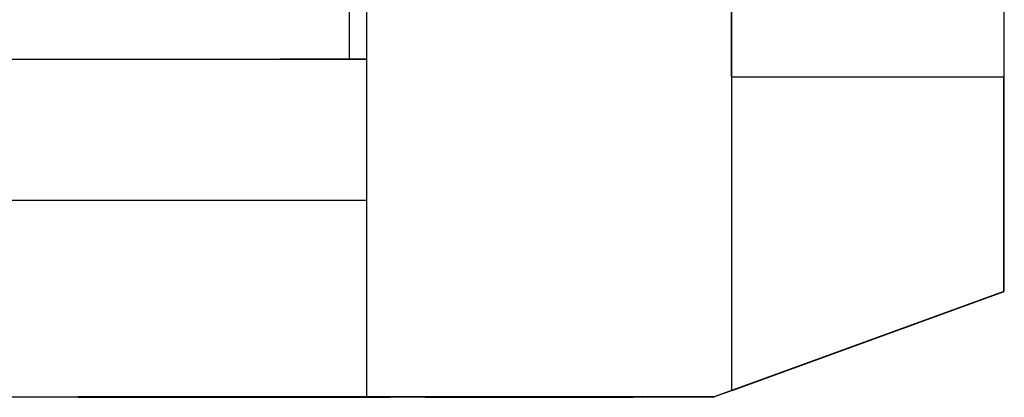
# Model space of a CAD drawing. Units: millimetres. Extents: x -1207 to -787, y -1210 to -913.
# Drawn here: x -1155 to -1138, y -995 to -989 of the extents above; entities that cross this region are included whole.
import ezdxf

# ---------------------------------------------------------------- set-up
doc = ezdxf.new("R2010")
doc.units = ezdxf.units.MM
doc.layers.add('1', color=7, linetype='Continuous')

# ---------------------------------------------------------------- blocks, each defined once
blk = doc.blocks.new('HC_HV06_I_PT_M-select__5', base_point=(-1171.667, -995.257))
at = {"color": 7, "linetype": 'Continuous'}
for p, q in [((-1148.667, -995.248), (-1148.667, -982.108)), ((-1137.667, -987.232), (-1137.667, -989.711)), ((-1137.657, -989.72), (-1137.657, -987.247)), ((-1148.967, -989.407), (-1148.967, -987.407)), ((-1148.967, -989.408), (-1148.967, -987.408)), ((-1142.367, -987.516), (-1142.367, -995.137)), ((-1142.367, -989.711), (-1142.367, -987.516)), ((-1160.367, -989.407), (-1148.967, -989.407)), ((-1159.167, -989.408), (-1150.167, -989.408)), ((-1150.166, -989.408), (-1150.167, -989.408)), ((-1148.667, -989.408), (-1150.166, -989.408)), ((-1148.967, -989.408), (-1148.967, -989.407)), ((-1148.967, -989.408), (-1148.667, -989.408)), ((-1142.367, -989.711), (-1137.667, -989.711)), ((-1142.367, -989.711), (-1142.367, -995.137)), ((-1137.667, -993.427), (-1137.667, -989.711)), ((-1137.657, -993.429), (-1137.657, -989.72)), ((-1160.667, -991.848), (-1148.667, -991.848)), ((-1137.667, -993.427), (-1142.367, -995.137)), ((-1142.357, -995.14), (-1137.657, -993.429)), ((-1137.667, -993.427), (-1137.657, -993.429)), ((-1142.357, -995.14), (-1142.679, -995.257)), ((-1142.367, -995.137), (-1142.67, -995.248)), ((-1142.367, -995.137), (-1142.367, -995.137)), ((-1142.357, -995.14), (-1142.357, -995.14)), ((-1142.357, -995.14), (-1142.357, -995.14)), ((-1160.667, -995.248), (-1148.667, -995.248)), ((-1148.657, -995.257), (-1160.657, -995.257)), ((-1153.659, -995.248), (-1153.658, -995.249)), ((-1148.273, -995.248), (-1153.659, -995.248)), ((-1153.658, -995.248), (-1153.658, -995.249)), ((-1153.658, -995.249), (-1153.657, -995.25)), ((-1148.272, -995.249), (-1153.658, -995.249)), ((-1153.658, -995.249), (-1148.272, -995.249)), ((-1153.657, -995.249), (-1153.657, -995.25)), ((-1153.657, -995.25), (-1153.656, -995.251)), ((-1153.657, -995.25), (-1148.271, -995.25)), ((-1148.271, -995.25), (-1153.657, -995.25)), ((-1153.656, -995.25), (-1153.656, -995.251)), ((-1153.656, -995.251), (-1153.655, -995.252)), ((-1153.656, -995.251), (-1148.27, -995.251)), ((-1148.27, -995.251), (-1153.656, -995.251)), ((-1153.655, -995.251), (-1153.655, -995.252)), ((-1153.655, -995.252), (-1153.654, -995.253)), ((-1153.655, -995.252), (-1148.269, -995.252)), ((-1148.269, -995.252), (-1153.655, -995.252)), ((-1153.654, -995.252), (-1153.654, -995.253)), ((-1148.268, -995.253), (-1153.654, -995.253)), ((-1153.654, -995.253), (-1153.653, -995.254)), ((-1153.654, -995.253), (-1148.268, -995.253)), ((-1153.653, -995.253), (-1153.653, -995.254)), ((-1153.653, -995.254), (-1148.267, -995.254)), ((-1148.267, -995.255), (-1153.653, -995.255)), ((-1153.653, -995.255), (-1153.652, -995.255)), ((-1153.652, -995.255), (-1148.266, -995.255)), ((-1153.652, -995.255), (-1153.652, -995.255)), ((-1148.266, -995.256), (-1153.652, -995.256)), ((-1153.652, -995.256), (-1153.651, -995.256)), ((-1153.651, -995.256), (-1148.265, -995.256)), ((-1153.651, -995.256), (-1153.651, -995.256)), ((-1142.67, -995.248), (-1148.667, -995.248)), ((-1148.667, -995.248), (-1148.667, -995.248)), ((-1142.679, -995.257), (-1148.657, -995.257)), ((-1148.657, -995.257), (-1148.657, -995.257)), ((-1148.272, -995.249), (-1148.273, -995.248)), ((-1148.271, -995.25), (-1148.272, -995.249)), ((-1148.27, -995.251), (-1148.271, -995.25)), ((-1148.269, -995.252), (-1148.27, -995.251)), ((-1148.268, -995.253), (-1148.269, -995.252)), ((-1148.267, -995.254), (-1148.268, -995.253)), ((-1148.266, -995.255), (-1148.267, -995.255)), ((-1148.265, -995.256), (-1148.266, -995.256)), ((-1147.714, -995.25), (-1147.715, -995.25)), ((-1143.915, -995.25), (-1147.715, -995.25)), ((-1143.914, -995.25), (-1147.714, -995.25)), ((-1147.714, -995.25), (-1147.714, -995.25)), ((-1143.913, -995.252), (-1147.713, -995.252)), ((-1147.712, -995.252), (-1147.713, -995.252)), ((-1143.912, -995.252), (-1147.712, -995.252)), ((-1147.712, -995.252), (-1147.712, -995.252)), ((-1147.71, -995.254), (-1147.711, -995.254)), ((-1143.911, -995.254), (-1147.711, -995.254)), ((-1147.71, -995.254), (-1147.71, -995.254)), ((-1143.91, -995.254), (-1147.71, -995.254)), ((-1147.708, -995.256), (-1147.709, -995.256)), ((-1143.909, -995.256), (-1147.709, -995.256)), ((-1147.708, -995.256), (-1147.708, -995.256)), ((-1143.908, -995.256), (-1147.708, -995.256)), ((-1147.666, -995.249), (-1147.665, -995.249)), ((-1144.066, -995.249), (-1147.666, -995.249)), ((-1147.665, -995.249), (-1144.065, -995.249)), ((-1147.665, -995.249), (-1147.665, -995.249)), ((-1147.664, -995.251), (-1147.663, -995.251)), ((-1144.064, -995.251), (-1147.664, -995.251)), ((-1147.663, -995.251), (-1144.063, -995.251)), ((-1147.663, -995.251), (-1147.663, -995.251)), ((-1147.662, -995.253), (-1147.661, -995.253)), ((-1144.062, -995.253), (-1147.662, -995.253)), ((-1147.661, -995.253), (-1144.061, -995.253)), ((-1147.661, -995.253), (-1147.661, -995.253)), ((-1147.66, -995.255), (-1147.659, -995.255)), ((-1144.06, -995.255), (-1147.66, -995.255)), ((-1147.659, -995.255), (-1147.659, -995.255)), ((-1147.659, -995.255), (-1144.059, -995.255)), ((-1144.065, -995.249), (-1144.066, -995.249)), ((-1144.063, -995.251), (-1144.064, -995.251)), ((-1144.061, -995.253), (-1144.062, -995.253)), ((-1144.059, -995.255), (-1144.06, -995.255)), ((-1143.915, -995.25), (-1143.914, -995.25)), ((-1143.913, -995.252), (-1143.912, -995.252)), ((-1143.911, -995.254), (-1143.91, -995.254)), ((-1143.909, -995.256), (-1143.908, -995.256)), ((-1142.679, -995.257), (-1142.67, -995.248))]:
    blk.add_line(p, q, dxfattribs=at)
blk = doc.blocks.new('SA_Rechts1', base_point=(-1168.354, -1026.249))
blk.add_blockref('HC_HV06_I_PT_M-select__5', (-1171.667, -995.257))
blk = doc.blocks.new('1')
blk.add_blockref('SA_Rechts1', (-1168.354, -1026.249))

msp = doc.modelspace()

# ---------------------------------------------------------------- block references
at = {"layer": '1'}
msp.add_blockref('1', (0, 0), dxfattribs=at)

doc.saveas('drawing.dxf')
